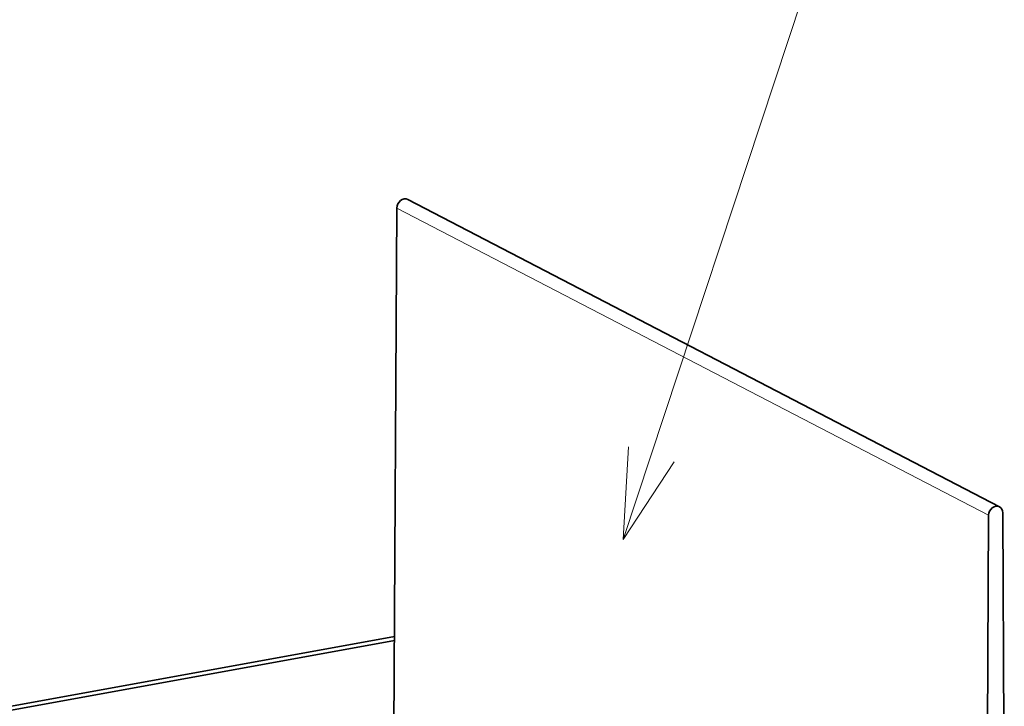
# Model space of a CAD drawing. Extents: x 0 to 420, y 0 to 297.
# Drawn here: x 271 to 292, y 183 to 198 of the extents above; entities that cross this region are included whole.
import ezdxf
from ezdxf.enums import TextEntityAlignment as Align

# ---------------------------------------------------------------- set-up
doc = ezdxf.new("R2010")
doc.units = 0
doc.layers.get('0').update_dxf_attribs({"lineweight": 13})
doc.styles.get("Standard").update_dxf_attribs({"font": 'isocp.shx'})

# ---------------------------------------------------------------- blocks, each defined once
blk = doc.blocks.new('BLOCK956')
at = {"color": 7, "lineweight": 13}
blk.add_line((-10, 230), (6.362056, 279.450287), dxfattribs=at)
blk.add_lwpolyline([(-9.538333, 237.986664), (-10, 230), (-5.606851, 236.685822)], dxfattribs=at)
blk.add_circle((10, 290.445099), 11.581022, dxfattribs=at)
blk.add_text('8', height=14, dxfattribs=at).set_placement((4.820809, 283), (15.179191, 283), align=Align.FIT)
blk = doc.blocks.new('BLOCK958')
at = {"color": 7, "lineweight": 35}
for p, q in [((22.403, 232.826), (-28.558, 259.281)), ((-29.489, 258.548), (-29.743, 213.321)), ((21.473, 232.093), (20.952, 139.398)), ((22.825, 205.62), (22.685, 232.314)), ((-29.696, 221.664), (-96.081, 209.59)), ((-29.698, 221.306), (-95.571, 209.326))]:
    blk.add_line(p, q, dxfattribs=at)
at = {"color": 7, "lineweight": 13}
blk.add_line((21.473, 232.093), (-29.489, 258.548), dxfattribs=at)
at = {"color": 7, "lineweight": 35}
for centre, start_param, end_param in [((-28.883, 258.656), 0.0001, 2.132693), ((22.079, 232.201), 0.0001, 2.132693), ((22.079, 232.201), 5.28021, 6.283285)]:
    blk.add_ellipse(centre, major_axis=(0.324, 0.625), ratio=0.818722, start_param=start_param, end_param=end_param, dxfattribs=at)

msp = doc.modelspace()

# ---------------------------------------------------------------- block references
at = {"lineweight": 0, "xscale": 0.25, "yscale": 0.25, "zscale": 0.25}
for name in ['BLOCK956', 'BLOCK958']:
    msp.add_blockref(name, (286.7794, 129.1625), dxfattribs=at)

doc.saveas('drawing.dxf')
